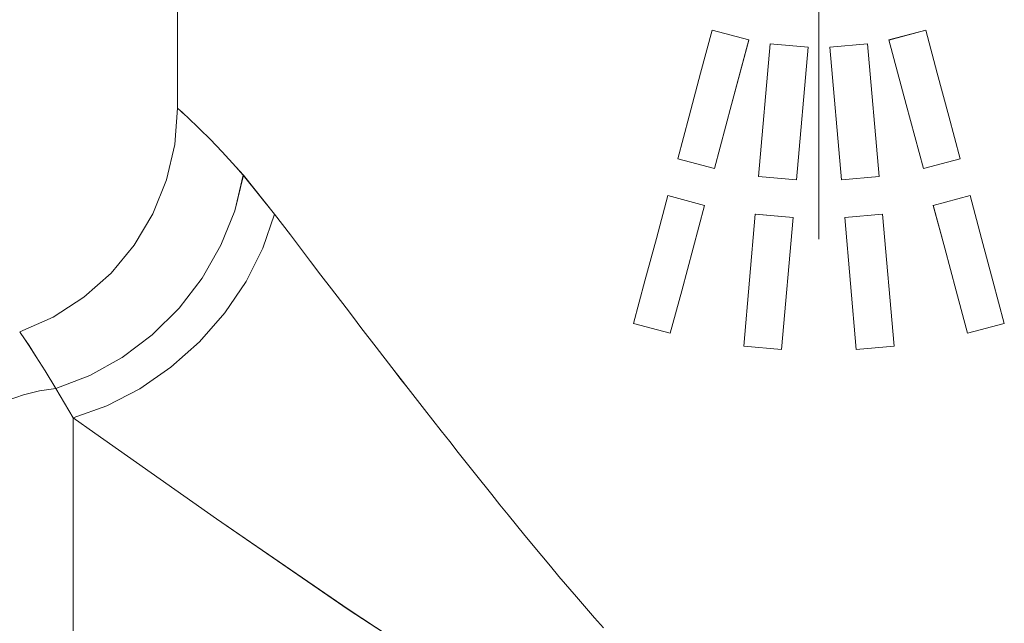
# Model space of a CAD drawing. Units: inches. Extents: x 51 to 156, y -182 to -113.
# Drawn here: x 112 to 117, y -136 to -133 of the extents above; entities that cross this region are included whole.
import ezdxf

# ---------------------------------------------------------------- set-up
doc = ezdxf.new("R2010")
doc.units = ezdxf.units.IN
doc.header["$MEASUREMENT"] = 0
for name, pattern in [('AI-Linetype-1063', [12.7, 6.35, -1.27, 1.27, -1.27, 1.27, -1.27]), ('AI-Linetype-1064', [12.7, 6.35, -1.27, 1.27, -1.27, 1.27, -1.27]), ('AI-Linetype-1069', [12.7, 6.35, -1.27, 1.27, -1.27, 1.27, -1.27]), ('AI-Linetype-1070', [12.7, 6.35, -1.27, 1.27, -1.27, 1.27, -1.27]), ('AI-Linetype-1071', [12.7, 6.35, -1.27, 1.27, -1.27, 1.27, -1.27]), ('AI-Linetype-1072', [12.7, 6.35, -1.27, 1.27, -1.27, 1.27, -1.27]), ('AI-Linetype-1073', [12.7, 6.35, -1.27, 1.27, -1.27, 1.27, -1.27]), ('AI-Linetype-1074', [12.7, 6.35, -1.27, 1.27, -1.27, 1.27, -1.27]), ('AI-Linetype-1075', [12.7, 6.35, -1.27, 1.27, -1.27, 1.27, -1.27]), ('AI-Linetype-1076', [12.7, 6.35, -1.27, 1.27, -1.27, 1.27, -1.27]), ('AI-Linetype-1077', [12.7, 6.35, -1.27, 1.27, -1.27, 1.27, -1.27]), ('AI-Linetype-1078', [12.7, 6.35, -1.27, 1.27, -1.27, 1.27, -1.27]), ('AI-Linetype-1079', [12.7, 6.35, -1.27, 1.27, -1.27, 1.27, -1.27]), ('AI-Linetype-1080', [12.7, 6.35, -1.27, 1.27, -1.27, 1.27, -1.27]), ('AI-Linetype-1081', [12.7, 6.35, -1.27, 1.27, -1.27, 1.27, -1.27]), ('AI-Linetype-1082', [12.7, 6.35, -1.27, 1.27, -1.27, 1.27, -1.27]), ('AI-Linetype-1083', [12.7, 6.35, -1.27, 1.27, -1.27, 1.27, -1.27]), ('AI-Linetype-1084', [12.7, 6.35, -1.27, 1.27, -1.27, 1.27, -1.27]), ('AI-Linetype-1085', [12.7, 6.35, -1.27, 1.27, -1.27, 1.27, -1.27]), ('AI-Linetype-1086', [12.7, 6.35, -1.27, 1.27, -1.27, 1.27, -1.27]), ('AI-Linetype-1089', [12.7, 6.35, -1.27, 1.27, -1.27, 1.27, -1.27]), ('AI-Linetype-1090', [12.7, 6.35, -1.27, 1.27, -1.27, 1.27, -1.27]), ('AI-Linetype-1128', [12.7, 6.35, -1.27, 1.27, -1.27, 1.27, -1.27]), ('AI-Linetype-1129', [12.7, 6.35, -1.27, 1.27, -1.27, 1.27, -1.27]), ('AI-Linetype-1130', [12.7, 6.35, -1.27, 1.27, -1.27, 1.27, -1.27]), ('AI-Linetype-1131', [12.7, 6.35, -1.27, 1.27, -1.27, 1.27, -1.27]), ('AI-Linetype-1132', [12.7, 6.35, -1.27, 1.27, -1.27, 1.27, -1.27]), ('AI-Linetype-1133', [12.7, 6.35, -1.27, 1.27, -1.27, 1.27, -1.27]), ('AI-Linetype-1134', [12.7, 6.35, -1.27, 1.27, -1.27, 1.27, -1.27]), ('AI-Linetype-1135', [12.7, 6.35, -1.27, 1.27, -1.27, 1.27, -1.27]), ('AI-Linetype-1136', [12.7, 6.35, -1.27, 1.27, -1.27, 1.27, -1.27]), ('AI-Linetype-1137', [12.7, 6.35, -1.27, 1.27, -1.27, 1.27, -1.27]), ('AI-Linetype-1138', [12.7, 6.35, -1.27, 1.27, -1.27, 1.27, -1.27]), ('AI-Linetype-1139', [12.7, 6.35, -1.27, 1.27, -1.27, 1.27, -1.27]), ('AI-Linetype-1140', [12.7, 6.35, -1.27, 1.27, -1.27, 1.27, -1.27]), ('AI-Linetype-1141', [12.7, 6.35, -1.27, 1.27, -1.27, 1.27, -1.27]), ('AI-Linetype-1142', [12.7, 6.35, -1.27, 1.27, -1.27, 1.27, -1.27]), ('AI-Linetype-1143', [12.7, 6.35, -1.27, 1.27, -1.27, 1.27, -1.27]), ('AI-Linetype-1144', [12.7, 6.35, -1.27, 1.27, -1.27, 1.27, -1.27]), ('AI-Linetype-1145', [12.7, 6.35, -1.27, 1.27, -1.27, 1.27, -1.27]), ('AI-Linetype-1305', [12.7, 6.35, -1.27, 1.27, -1.27, 1.27, -1.27]), ('AI-Linetype-1306', [12.7, 6.35, -1.27, 1.27, -1.27, 1.27, -1.27]), ('AI-Linetype-1307', [12.7, 6.35, -1.27, 1.27, -1.27, 1.27, -1.27]), ('AI-Linetype-3', [19.05, 15.24, -1.27, 1.27, -1.27]), ('AI-Linetype-387', [12.7, 6.35, -1.27, 1.27, -1.27, 1.27, -1.27]), ('AI-Linetype-388', [12.7, 6.35, -1.27, 1.27, -1.27, 1.27, -1.27]), ('AI-Linetype-393', [12.7, 6.35, -1.27, 1.27, -1.27, 1.27, -1.27]), ('AI-Linetype-394', [12.7, 6.35, -1.27, 1.27, -1.27, 1.27, -1.27]), ('AI-Linetype-395', [12.7, 6.35, -1.27, 1.27, -1.27, 1.27, -1.27]), ('AI-Linetype-396', [12.7, 6.35, -1.27, 1.27, -1.27, 1.27, -1.27]), ('AI-Linetype-397', [12.7, 6.35, -1.27, 1.27, -1.27, 1.27, -1.27]), ('AI-Linetype-398', [12.7, 6.35, -1.27, 1.27, -1.27, 1.27, -1.27]), ('AI-Linetype-399', [12.7, 6.35, -1.27, 1.27, -1.27, 1.27, -1.27]), ('AI-Linetype-400', [12.7, 6.35, -1.27, 1.27, -1.27, 1.27, -1.27]), ('AI-Linetype-401', [12.7, 6.35, -1.27, 1.27, -1.27, 1.27, -1.27]), ('AI-Linetype-402', [12.7, 6.35, -1.27, 1.27, -1.27, 1.27, -1.27]), ('AI-Linetype-403', [12.7, 6.35, -1.27, 1.27, -1.27, 1.27, -1.27]), ('AI-Linetype-404', [12.7, 6.35, -1.27, 1.27, -1.27, 1.27, -1.27]), ('AI-Linetype-405', [12.7, 6.35, -1.27, 1.27, -1.27, 1.27, -1.27]), ('AI-Linetype-406', [12.7, 6.35, -1.27, 1.27, -1.27, 1.27, -1.27]), ('AI-Linetype-407', [12.7, 6.35, -1.27, 1.27, -1.27, 1.27, -1.27]), ('AI-Linetype-408', [12.7, 6.35, -1.27, 1.27, -1.27, 1.27, -1.27]), ('AI-Linetype-409', [12.7, 6.35, -1.27, 1.27, -1.27, 1.27, -1.27]), ('AI-Linetype-410', [12.7, 6.35, -1.27, 1.27, -1.27, 1.27, -1.27]), ('AI-Linetype-413', [12.7, 6.35, -1.27, 1.27, -1.27, 1.27, -1.27]), ('AI-Linetype-414', [12.7, 6.35, -1.27, 1.27, -1.27, 1.27, -1.27]), ('AI-Linetype-452', [12.7, 6.35, -1.27, 1.27, -1.27, 1.27, -1.27]), ('AI-Linetype-453', [12.7, 6.35, -1.27, 1.27, -1.27, 1.27, -1.27]), ('AI-Linetype-454', [12.7, 6.35, -1.27, 1.27, -1.27, 1.27, -1.27]), ('AI-Linetype-455', [12.7, 6.35, -1.27, 1.27, -1.27, 1.27, -1.27]), ('AI-Linetype-456', [12.7, 6.35, -1.27, 1.27, -1.27, 1.27, -1.27]), ('AI-Linetype-457', [12.7, 6.35, -1.27, 1.27, -1.27, 1.27, -1.27]), ('AI-Linetype-458', [12.7, 6.35, -1.27, 1.27, -1.27, 1.27, -1.27]), ('AI-Linetype-459', [12.7, 6.35, -1.27, 1.27, -1.27, 1.27, -1.27]), ('AI-Linetype-460', [12.7, 6.35, -1.27, 1.27, -1.27, 1.27, -1.27]), ('AI-Linetype-461', [12.7, 6.35, -1.27, 1.27, -1.27, 1.27, -1.27]), ('AI-Linetype-462', [12.7, 6.35, -1.27, 1.27, -1.27, 1.27, -1.27]), ('AI-Linetype-463', [12.7, 6.35, -1.27, 1.27, -1.27, 1.27, -1.27]), ('AI-Linetype-464', [12.7, 6.35, -1.27, 1.27, -1.27, 1.27, -1.27]), ('AI-Linetype-465', [12.7, 6.35, -1.27, 1.27, -1.27, 1.27, -1.27]), ('AI-Linetype-466', [12.7, 6.35, -1.27, 1.27, -1.27, 1.27, -1.27]), ('AI-Linetype-467', [12.7, 6.35, -1.27, 1.27, -1.27, 1.27, -1.27]), ('AI-Linetype-468', [12.7, 6.35, -1.27, 1.27, -1.27, 1.27, -1.27]), ('AI-Linetype-469', [12.7, 6.35, -1.27, 1.27, -1.27, 1.27, -1.27]), ('AI-Linetype-52', [12.7, 6.35, -1.27, 1.27, -1.27, 1.27, -1.27]), ('AI-Linetype-629', [12.7, 6.35, -1.27, 1.27, -1.27, 1.27, -1.27]), ('AI-Linetype-630', [12.7, 6.35, -1.27, 1.27, -1.27, 1.27, -1.27]), ('AI-Linetype-631', [12.7, 6.35, -1.27, 1.27, -1.27, 1.27, -1.27]), ('AI-Linetype-728', [12.7, 6.35, -1.27, 1.27, -1.27, 1.27, -1.27])]:
    doc.linetypes.add(name, pattern=pattern)
doc.layers.add('Capa 1', color=7, linetype='Continuous')

msp = doc.modelspace()

# ---------------------------------------------------------------- linework, layer by layer
at = {"layer": 'Capa 1', "color": 178, "linetype": 'AI-Linetype-3', "lineweight": 9, "true_color": 0x000001}
msp.add_lwpolyline([(115.9728, -133.6585), (115.9728, -128.4731)], dxfattribs=at)
at = {"layer": 'Capa 1', "color": 178, "linetype": 'AI-Linetype-52', "lineweight": 9, "true_color": 0x000001}
msp.add_lwpolyline([(112.5978, -129.2231), (112.5978, -132.9691)], dxfattribs=at)
at = {"layer": 'Capa 1', "color": 178, "linetype": 'AI-Linetype-728', "lineweight": 9, "true_color": 0x000001}
msp.add_lwpolyline([(112.5978, -129.2231), (112.5978, -132.9691)], dxfattribs=at)
at = {"layer": 'Capa 1', "color": 178, "lineweight": 9, "true_color": 0x000001}
for points in [[(112.5978, -129.2232), (112.5978, -132.969)], [(115.2297, -133.2352), (115.2899, -133.0103), (115.3504, -132.7846), (115.4111, -132.5582)], [(115.4111, -132.5582), (115.6043, -132.6099)], [(116.3414, -132.6099), (116.5345, -132.5582)], [(116.5345, -132.5582), (116.5953, -132.7846), (116.6557, -133.0103), (116.7159, -133.2352)], [(115.6043, -132.6099), (115.5134, -132.949), (115.4229, -133.2869)], [(115.6555, -133.3279), (115.7166, -132.6298)], [(115.7166, -132.6298), (115.9158, -132.6473)], [(116.0298, -132.6473), (116.2291, -132.6298)], [(116.2291, -132.6298), (116.2902, -133.3279)], [(116.5228, -133.2869), (116.4323, -132.949), (116.3414, -132.6099)], [(115.9158, -132.6473), (115.8547, -133.3454)], [(116.091, -133.3454), (116.0298, -132.6473)], [(112.5978, -132.969), (112.5831, -133.1601), (112.5393, -133.3467), (112.4676, -133.5243), (112.3696, -133.689), (112.2475, -133.8368), (112.1044, -133.9641), (111.9434, -134.0681), (111.7683, -134.1461)], [(112.5978, -132.969), (112.5993, -132.9703), (112.6109, -132.9806), (112.6212, -132.9899), (112.6345, -133.0019), (112.6508, -133.0169), (112.67, -133.0349), (112.6921, -133.0559), (112.7157, -133.0785), (112.7697, -133.1324), (112.8332, -133.1985), (112.9051, -133.2778), (112.9439, -133.3221)], [(115.4229, -133.2869), (115.2297, -133.2352)], [(116.7159, -133.2352), (116.5228, -133.2869)], [(112.9439, -133.3221), (112.8986, -133.5086), (112.826, -133.6904), (112.7277, -133.8627), (112.6061, -134.0212), (112.4647, -134.1619), (112.3068, -134.2812), (112.1364, -134.3758), (111.958, -134.4435)], [(112.9439, -133.3221), (113.1086, -133.5266)], [(115.8547, -133.3454), (115.6555, -133.3279)], [(116.2902, -133.3279), (116.091, -133.3454)], [(114.9974, -134.1018), (115.0574, -133.8784), (115.1174, -133.6539), (115.1779, -133.4284)], [(115.1779, -133.4284), (115.371, -133.4802)], [(116.5746, -133.4802), (116.7678, -133.4284)], [(116.7678, -133.4284), (116.8281, -133.6539), (116.8883, -133.8784), (116.9482, -134.1018)], [(115.371, -133.4802), (115.3107, -133.7054), (115.2507, -133.9298), (115.1907, -134.1535)], [(116.7549, -134.1535), (116.695, -133.9298), (116.635, -133.7054), (116.5746, -133.4802)], [(112.0479, -134.598), (112.2255, -134.535), (112.3986, -134.4459), (112.5624, -134.3325), (112.7128, -134.1982), (112.8458, -134.0462), (112.958, -133.8807), (113.0464, -133.706), (113.1086, -133.5266)], [(113.1086, -133.5266), (113.1497, -133.5807), (113.1917, -133.6361), (113.2438, -133.7049), (113.2972, -133.7752), (113.352, -133.847), (113.4078, -133.9202), (113.4843, -134.0202), (113.5233, -134.0711), (113.5626, -134.1223), (113.6426, -134.2264), (113.726, -134.3344), (113.7683, -134.389), (113.8108, -134.4438), (113.8973, -134.5548), (113.9854, -134.6673), (114.0299, -134.724), (114.0747, -134.7807), (114.1656, -134.8953), (114.2511, -135.0022), (114.2942, -135.0558), (114.3376, -135.1093), (114.4253, -135.2171), (114.5144, -135.3252), (114.5596, -135.3793), (114.6049, -135.4334), (114.6969, -135.5415), (114.7912, -135.6504), (114.8391, -135.7046)], [(115.5773, -134.2217), (115.638, -133.5273)], [(115.638, -133.5273), (115.8372, -133.5447)], [(115.8372, -133.5447), (115.7765, -134.2391)], [(116.1084, -133.5447), (116.3077, -133.5273)], [(116.1692, -134.2391), (116.1084, -133.5447)], [(116.3077, -133.5273), (116.3684, -134.2217)], [(115.1907, -134.1535), (114.9974, -134.1018)], [(116.9482, -134.1018), (116.7549, -134.1535)], [(111.958, -134.4435), (111.9016, -134.3516), (111.8542, -134.2771), (111.8164, -134.2187), (111.7892, -134.1777), (111.7735, -134.154), (111.7683, -134.1461)], [(115.7765, -134.2391), (115.5773, -134.2217)], [(116.3684, -134.2217), (116.1692, -134.2391)], [(111.373, -134.7553), (111.4271, -134.6933), (111.4881, -134.6366), (111.5555, -134.5862), (111.6284, -134.5426), (111.7059, -134.5061), (111.7874, -134.4772), (111.8717, -134.4563), (111.958, -134.4435)], [(112.0479, -134.598), (111.958, -134.4435)], [(115.1751, -136.6073), (115.0512, -136.5505), (114.2545, -136.1017), (113.4963, -135.6066), (112.8022, -135.1294), (112.1616, -134.6789), (112.0479, -134.598)], [(112.0479, -134.598), (112.0479, -134.8807), (112.0479, -135.2171), (112.0479, -135.6008), (112.0479, -136.024), (112.0479, -136.4783), (112.0479, -136.9548), (112.0479, -137.444), (112.0479, -137.9363), (112.0479, -138.4218), (112.0479, -138.8912), (112.0479, -139.3347), (112.0479, -139.744), (112.0479, -140.1109), (112.0479, -140.428)]]:
    msp.add_lwpolyline(points, dxfattribs=at)
at = {"layer": 'Capa 1', "color": 178, "linetype": 'AI-Linetype-453', "lineweight": 9, "true_color": 0x000001}
msp.add_lwpolyline([(115.2297, -133.2351), (115.2899, -133.0102), (115.3504, -132.7845), (115.4111, -132.5582)], dxfattribs=at)
at = {"layer": 'Capa 1', "color": 178, "linetype": 'AI-Linetype-1129', "lineweight": 9, "true_color": 0x000001}
msp.add_lwpolyline([(115.2297, -133.2351), (115.2899, -133.0102), (115.3504, -132.7845), (115.4111, -132.5582)], dxfattribs=at)
at = {"layer": 'Capa 1', "color": 178, "linetype": 'AI-Linetype-455', "lineweight": 9, "true_color": 0x000001}
msp.add_lwpolyline([(115.4111, -132.5582), (115.6042, -132.6099)], dxfattribs=at)
at = {"layer": 'Capa 1', "color": 178, "linetype": 'AI-Linetype-1131', "lineweight": 9, "true_color": 0x000001}
msp.add_lwpolyline([(115.4111, -132.5582), (115.6042, -132.6099)], dxfattribs=at)
at = {"layer": 'Capa 1', "color": 178, "linetype": 'AI-Linetype-459', "lineweight": 9, "true_color": 0x000001}
msp.add_lwpolyline([(116.3414, -132.61), (116.5345, -132.5582)], dxfattribs=at)
at = {"layer": 'Capa 1', "color": 178, "linetype": 'AI-Linetype-1135', "lineweight": 9, "true_color": 0x000001}
msp.add_lwpolyline([(116.3414, -132.61), (116.5345, -132.5582)], dxfattribs=at)
at = {"layer": 'Capa 1', "color": 178, "linetype": 'AI-Linetype-456', "lineweight": 9, "true_color": 0x000001}
msp.add_lwpolyline([(116.5346, -132.5582), (116.5951, -132.7846), (116.6557, -133.0102), (116.7159, -133.2351)], dxfattribs=at)
at = {"layer": 'Capa 1', "color": 178, "linetype": 'AI-Linetype-1132', "lineweight": 9, "true_color": 0x000001}
msp.add_lwpolyline([(116.5346, -132.5582), (116.5951, -132.7846), (116.6557, -133.0102), (116.7159, -133.2351)], dxfattribs=at)
at = {"layer": 'Capa 1', "color": 178, "linetype": 'AI-Linetype-454', "lineweight": 9, "true_color": 0x000001}
msp.add_lwpolyline([(115.6043, -132.61), (115.5134, -132.949), (115.4229, -133.2869)], dxfattribs=at)
at = {"layer": 'Capa 1', "color": 178, "linetype": 'AI-Linetype-1130', "lineweight": 9, "true_color": 0x000001}
msp.add_lwpolyline([(115.6043, -132.61), (115.5134, -132.949), (115.4229, -133.2869)], dxfattribs=at)
at = {"layer": 'Capa 1', "color": 178, "linetype": 'AI-Linetype-398', "lineweight": 9, "true_color": 0x000001}
msp.add_lwpolyline([(115.6555, -133.3279), (115.7166, -132.6298)], dxfattribs=at)
at = {"layer": 'Capa 1', "color": 178, "linetype": 'AI-Linetype-1074', "lineweight": 9, "true_color": 0x000001}
msp.add_lwpolyline([(115.6555, -133.3279), (115.7166, -132.6298)], dxfattribs=at)
at = {"layer": 'Capa 1', "color": 178, "linetype": 'AI-Linetype-400', "lineweight": 9, "true_color": 0x000001}
msp.add_lwpolyline([(115.7166, -132.6298), (115.9158, -132.6472)], dxfattribs=at)
at = {"layer": 'Capa 1', "color": 178, "linetype": 'AI-Linetype-1076', "lineweight": 9, "true_color": 0x000001}
msp.add_lwpolyline([(115.7166, -132.6298), (115.9158, -132.6472)], dxfattribs=at)
at = {"layer": 'Capa 1', "color": 178, "linetype": 'AI-Linetype-393', "lineweight": 9, "true_color": 0x000001}
msp.add_lwpolyline([(116.0298, -132.6472), (116.2291, -132.6297)], dxfattribs=at)
at = {"layer": 'Capa 1', "color": 178, "linetype": 'AI-Linetype-1069', "lineweight": 9, "true_color": 0x000001}
msp.add_lwpolyline([(116.0298, -132.6472), (116.2291, -132.6297)], dxfattribs=at)
at = {"layer": 'Capa 1', "color": 178, "linetype": 'AI-Linetype-394', "lineweight": 9, "true_color": 0x000001}
msp.add_lwpolyline([(116.2291, -132.6298), (116.2902, -133.3279)], dxfattribs=at)
at = {"layer": 'Capa 1', "color": 178, "linetype": 'AI-Linetype-1070', "lineweight": 9, "true_color": 0x000001}
msp.add_lwpolyline([(116.2291, -132.6298), (116.2902, -133.3279)], dxfattribs=at)
at = {"layer": 'Capa 1', "color": 178, "linetype": 'AI-Linetype-458', "lineweight": 9, "true_color": 0x000001}
msp.add_lwpolyline([(116.5228, -133.2868), (116.4323, -132.949), (116.3414, -132.6099)], dxfattribs=at)
at = {"layer": 'Capa 1', "color": 178, "linetype": 'AI-Linetype-1134', "lineweight": 9, "true_color": 0x000001}
msp.add_lwpolyline([(116.5228, -133.2868), (116.4323, -132.949), (116.3414, -132.6099)], dxfattribs=at)
at = {"layer": 'Capa 1', "color": 178, "linetype": 'AI-Linetype-399', "lineweight": 9, "true_color": 0x000001}
msp.add_lwpolyline([(115.9158, -132.6472), (115.8547, -133.3453)], dxfattribs=at)
at = {"layer": 'Capa 1', "color": 178, "linetype": 'AI-Linetype-1075', "lineweight": 9, "true_color": 0x000001}
msp.add_lwpolyline([(115.9158, -132.6472), (115.8547, -133.3453)], dxfattribs=at)
at = {"layer": 'Capa 1', "color": 178, "linetype": 'AI-Linetype-396', "lineweight": 9, "true_color": 0x000001}
msp.add_lwpolyline([(116.0909, -133.3453), (116.0298, -132.6472)], dxfattribs=at)
at = {"layer": 'Capa 1', "color": 178, "linetype": 'AI-Linetype-1072', "lineweight": 9, "true_color": 0x000001}
msp.add_lwpolyline([(116.0909, -133.3453), (116.0298, -132.6472)], dxfattribs=at)
at = {"layer": 'Capa 1', "color": 178, "linetype": 'AI-Linetype-631', "lineweight": 9, "true_color": 0x000001}
msp.add_lwpolyline([(112.5978, -132.969), (112.5831, -133.16), (112.5394, -133.3467), (112.4677, -133.5244), (112.3696, -133.6891), (112.2475, -133.8368), (112.1042, -133.9641), (111.9432, -134.0681), (111.7682, -134.1461)], dxfattribs=at)
at = {"layer": 'Capa 1', "color": 178, "linetype": 'AI-Linetype-1307', "lineweight": 9, "true_color": 0x000001}
msp.add_lwpolyline([(112.5978, -132.969), (112.5831, -133.16), (112.5394, -133.3467), (112.4677, -133.5244), (112.3696, -133.6891), (112.2475, -133.8368), (112.1042, -133.9641), (111.9432, -134.0681), (111.7682, -134.1461)], dxfattribs=at)
at = {"layer": 'Capa 1', "color": 178, "linetype": 'AI-Linetype-469', "lineweight": 9, "true_color": 0x000001}
msp.add_lwpolyline([(112.5978, -132.969), (112.5993, -132.9703), (112.6109, -132.9806), (112.6211, -132.9899), (112.6345, -133.0019), (112.6509, -133.0169), (112.67, -133.0349), (112.6921, -133.0558), (112.7157, -133.0785), (112.7697, -133.1323), (112.833, -133.1985), (112.9051, -133.2776), (112.9438, -133.3221)], dxfattribs=at)
at = {"layer": 'Capa 1', "color": 178, "linetype": 'AI-Linetype-1145', "lineweight": 9, "true_color": 0x000001}
msp.add_lwpolyline([(112.5978, -132.969), (112.5993, -132.9703), (112.6109, -132.9806), (112.6211, -132.9899), (112.6345, -133.0019), (112.6509, -133.0169), (112.67, -133.0349), (112.6921, -133.0558), (112.7157, -133.0785), (112.7697, -133.1323), (112.833, -133.1985), (112.9051, -133.2776), (112.9438, -133.3221)], dxfattribs=at)
at = {"layer": 'Capa 1', "color": 178, "linetype": 'AI-Linetype-452', "lineweight": 9, "true_color": 0x000001}
msp.add_lwpolyline([(115.4229, -133.2868), (115.2297, -133.2351)], dxfattribs=at)
at = {"layer": 'Capa 1', "color": 178, "linetype": 'AI-Linetype-1128', "lineweight": 9, "true_color": 0x000001}
msp.add_lwpolyline([(115.4229, -133.2868), (115.2297, -133.2351)], dxfattribs=at)
at = {"layer": 'Capa 1', "color": 178, "linetype": 'AI-Linetype-457', "lineweight": 9, "true_color": 0x000001}
msp.add_lwpolyline([(116.716, -133.2351), (116.5228, -133.2868)], dxfattribs=at)
at = {"layer": 'Capa 1', "color": 178, "linetype": 'AI-Linetype-1133', "lineweight": 9, "true_color": 0x000001}
msp.add_lwpolyline([(116.716, -133.2351), (116.5228, -133.2868)], dxfattribs=at)
at = {"layer": 'Capa 1', "color": 178, "linetype": 'AI-Linetype-629', "lineweight": 9, "true_color": 0x000001}
msp.add_lwpolyline([(112.9438, -133.3221), (112.8987, -133.5086), (112.8259, -133.6904), (112.7277, -133.8628), (112.6062, -134.0212), (112.4647, -134.1619), (112.3067, -134.2811), (112.1365, -134.3758), (111.958, -134.4435)], dxfattribs=at)
at = {"layer": 'Capa 1', "color": 178, "linetype": 'AI-Linetype-1305', "lineweight": 9, "true_color": 0x000001}
msp.add_lwpolyline([(112.9438, -133.3221), (112.8987, -133.5086), (112.8259, -133.6904), (112.7277, -133.8628), (112.6062, -134.0212), (112.4647, -134.1619), (112.3067, -134.2811), (112.1365, -134.3758), (111.958, -134.4435)], dxfattribs=at)
at = {"layer": 'Capa 1', "color": 178, "linetype": 'AI-Linetype-468', "lineweight": 9, "true_color": 0x000001}
msp.add_lwpolyline([(112.9438, -133.3221), (113.1087, -133.5266)], dxfattribs=at)
at = {"layer": 'Capa 1', "color": 178, "linetype": 'AI-Linetype-1144', "lineweight": 9, "true_color": 0x000001}
msp.add_lwpolyline([(112.9438, -133.3221), (113.1087, -133.5266)], dxfattribs=at)
at = {"layer": 'Capa 1', "color": 178, "linetype": 'AI-Linetype-397', "lineweight": 9, "true_color": 0x000001}
msp.add_lwpolyline([(115.8547, -133.3453), (115.6555, -133.3278)], dxfattribs=at)
at = {"layer": 'Capa 1', "color": 178, "linetype": 'AI-Linetype-1073', "lineweight": 9, "true_color": 0x000001}
msp.add_lwpolyline([(115.8547, -133.3453), (115.6555, -133.3278)], dxfattribs=at)
at = {"layer": 'Capa 1', "color": 178, "linetype": 'AI-Linetype-395', "lineweight": 9, "true_color": 0x000001}
msp.add_lwpolyline([(116.2902, -133.3279), (116.0909, -133.3453)], dxfattribs=at)
at = {"layer": 'Capa 1', "color": 178, "linetype": 'AI-Linetype-1071', "lineweight": 9, "true_color": 0x000001}
msp.add_lwpolyline([(116.2902, -133.3279), (116.0909, -133.3453)], dxfattribs=at)
at = {"layer": 'Capa 1', "color": 178, "linetype": 'AI-Linetype-463', "lineweight": 9, "true_color": 0x000001}
msp.add_lwpolyline([(114.9975, -134.1017), (115.0573, -133.8783), (115.1175, -133.6539), (115.1779, -133.4284)], dxfattribs=at)
at = {"layer": 'Capa 1', "color": 178, "linetype": 'AI-Linetype-1139', "lineweight": 9, "true_color": 0x000001}
msp.add_lwpolyline([(114.9975, -134.1017), (115.0573, -133.8783), (115.1175, -133.6539), (115.1779, -133.4284)], dxfattribs=at)
at = {"layer": 'Capa 1', "color": 178, "linetype": 'AI-Linetype-460', "lineweight": 9, "true_color": 0x000001}
msp.add_lwpolyline([(115.1779, -133.4284), (115.371, -133.4802)], dxfattribs=at)
at = {"layer": 'Capa 1', "color": 178, "linetype": 'AI-Linetype-1136', "lineweight": 9, "true_color": 0x000001}
msp.add_lwpolyline([(115.1779, -133.4284), (115.371, -133.4802)], dxfattribs=at)
at = {"layer": 'Capa 1', "color": 178, "linetype": 'AI-Linetype-467', "lineweight": 9, "true_color": 0x000001}
msp.add_lwpolyline([(116.5746, -133.4802), (116.7677, -133.4285)], dxfattribs=at)
at = {"layer": 'Capa 1', "color": 178, "linetype": 'AI-Linetype-1143', "lineweight": 9, "true_color": 0x000001}
msp.add_lwpolyline([(116.5746, -133.4802), (116.7677, -133.4285)], dxfattribs=at)
at = {"layer": 'Capa 1', "color": 178, "linetype": 'AI-Linetype-466', "lineweight": 9, "true_color": 0x000001}
msp.add_lwpolyline([(116.7677, -133.4284), (116.8282, -133.6539), (116.8882, -133.8783), (116.9482, -134.1018)], dxfattribs=at)
at = {"layer": 'Capa 1', "color": 178, "linetype": 'AI-Linetype-1142', "lineweight": 9, "true_color": 0x000001}
msp.add_lwpolyline([(116.7677, -133.4284), (116.8282, -133.6539), (116.8882, -133.8783), (116.9482, -134.1018)], dxfattribs=at)
at = {"layer": 'Capa 1', "color": 178, "linetype": 'AI-Linetype-461', "lineweight": 9, "true_color": 0x000001}
msp.add_lwpolyline([(115.3711, -133.4802), (115.3107, -133.7054), (115.2506, -133.9299), (115.1906, -134.1536)], dxfattribs=at)
at = {"layer": 'Capa 1', "color": 178, "linetype": 'AI-Linetype-1137', "lineweight": 9, "true_color": 0x000001}
msp.add_lwpolyline([(115.3711, -133.4802), (115.3107, -133.7054), (115.2506, -133.9299), (115.1906, -134.1536)], dxfattribs=at)
at = {"layer": 'Capa 1', "color": 178, "linetype": 'AI-Linetype-465', "lineweight": 9, "true_color": 0x000001}
msp.add_lwpolyline([(116.755, -134.1535), (116.695, -133.9299), (116.635, -133.7054), (116.5745, -133.4801)], dxfattribs=at)
at = {"layer": 'Capa 1', "color": 178, "linetype": 'AI-Linetype-1141', "lineweight": 9, "true_color": 0x000001}
msp.add_lwpolyline([(116.755, -134.1535), (116.695, -133.9299), (116.635, -133.7054), (116.5745, -133.4801)], dxfattribs=at)
at = {"layer": 'Capa 1', "color": 178, "linetype": 'AI-Linetype-401', "lineweight": 9, "true_color": 0x000001}
msp.add_lwpolyline([(112.0478, -134.598), (112.2255, -134.5352), (112.3985, -134.4459), (112.5624, -134.3325), (112.7127, -134.1982), (112.8458, -134.0462), (112.958, -133.8807), (113.0464, -133.706), (113.1087, -133.5266)], dxfattribs=at)
at = {"layer": 'Capa 1', "color": 178, "linetype": 'AI-Linetype-1077', "lineweight": 9, "true_color": 0x000001}
msp.add_lwpolyline([(112.0478, -134.598), (112.2255, -134.5352), (112.3985, -134.4459), (112.5624, -134.3325), (112.7127, -134.1982), (112.8458, -134.0462), (112.958, -133.8807), (113.0464, -133.706), (113.1087, -133.5266)], dxfattribs=at)
at = {"layer": 'Capa 1', "color": 178, "linetype": 'AI-Linetype-402', "lineweight": 9, "true_color": 0x000001}
msp.add_lwpolyline([(113.1086, -133.5265), (113.1496, -133.5808), (113.1917, -133.6362), (113.2438, -133.7049), (113.2973, -133.7751), (113.3519, -133.847), (113.4077, -133.9201), (113.4843, -134.0203), (113.5232, -134.0711), (113.5625, -134.1223), (113.6427, -134.2265), (113.726, -134.3345), (113.7682, -134.389), (113.8108, -134.4439), (113.8973, -134.5548), (113.9853, -134.6673), (114.0299, -134.7239), (114.0748, -134.7808), (114.1656, -134.8952), (114.251, -135.0021), (114.2941, -135.0557), (114.3375, -135.1094), (114.4253, -135.2171), (114.5145, -135.3253), (114.5596, -135.3794), (114.6048, -135.4334), (114.6968, -135.5416), (114.7913, -135.6504), (114.8391, -135.7046)], dxfattribs=at)
at = {"layer": 'Capa 1', "color": 178, "linetype": 'AI-Linetype-1078', "lineweight": 9, "true_color": 0x000001}
msp.add_lwpolyline([(113.1086, -133.5265), (113.1496, -133.5808), (113.1917, -133.6362), (113.2438, -133.7049), (113.2973, -133.7751), (113.3519, -133.847), (113.4077, -133.9201), (113.4843, -134.0203), (113.5232, -134.0711), (113.5625, -134.1223), (113.6427, -134.2265), (113.726, -134.3345), (113.7682, -134.389), (113.8108, -134.4439), (113.8973, -134.5548), (113.9853, -134.6673), (114.0299, -134.7239), (114.0748, -134.7808), (114.1656, -134.8952), (114.251, -135.0021), (114.2941, -135.0557), (114.3375, -135.1094), (114.4253, -135.2171), (114.5145, -135.3253), (114.5596, -135.3794), (114.6048, -135.4334), (114.6968, -135.5416), (114.7913, -135.6504), (114.8391, -135.7046)], dxfattribs=at)
at = {"layer": 'Capa 1', "color": 178, "linetype": 'AI-Linetype-409', "lineweight": 9, "true_color": 0x000001}
msp.add_lwpolyline([(115.5773, -134.2217), (115.638, -133.5273)], dxfattribs=at)
at = {"layer": 'Capa 1', "color": 178, "linetype": 'AI-Linetype-1085', "lineweight": 9, "true_color": 0x000001}
msp.add_lwpolyline([(115.5773, -134.2217), (115.638, -133.5273)], dxfattribs=at)
at = {"layer": 'Capa 1', "color": 178, "linetype": 'AI-Linetype-410', "lineweight": 9, "true_color": 0x000001}
msp.add_lwpolyline([(115.6381, -133.5273), (115.8373, -133.5447)], dxfattribs=at)
at = {"layer": 'Capa 1', "color": 178, "linetype": 'AI-Linetype-1086', "lineweight": 9, "true_color": 0x000001}
msp.add_lwpolyline([(115.6381, -133.5273), (115.8373, -133.5447)], dxfattribs=at)
at = {"layer": 'Capa 1', "color": 178, "linetype": 'AI-Linetype-407', "lineweight": 9, "true_color": 0x000001}
msp.add_lwpolyline([(115.8373, -133.5447), (115.7765, -134.2391)], dxfattribs=at)
at = {"layer": 'Capa 1', "color": 178, "linetype": 'AI-Linetype-1083', "lineweight": 9, "true_color": 0x000001}
msp.add_lwpolyline([(115.8373, -133.5447), (115.7765, -134.2391)], dxfattribs=at)
at = {"layer": 'Capa 1', "color": 178, "linetype": 'AI-Linetype-403', "lineweight": 9, "true_color": 0x000001}
msp.add_lwpolyline([(116.1084, -133.5447), (116.3076, -133.5272)], dxfattribs=at)
at = {"layer": 'Capa 1', "color": 178, "linetype": 'AI-Linetype-1079', "lineweight": 9, "true_color": 0x000001}
msp.add_lwpolyline([(116.1084, -133.5447), (116.3076, -133.5272)], dxfattribs=at)
at = {"layer": 'Capa 1', "color": 178, "linetype": 'AI-Linetype-406', "lineweight": 9, "true_color": 0x000001}
msp.add_lwpolyline([(116.1691, -134.2391), (116.1084, -133.5447)], dxfattribs=at)
at = {"layer": 'Capa 1', "color": 178, "linetype": 'AI-Linetype-1082', "lineweight": 9, "true_color": 0x000001}
msp.add_lwpolyline([(116.1691, -134.2391), (116.1084, -133.5447)], dxfattribs=at)
at = {"layer": 'Capa 1', "color": 178, "linetype": 'AI-Linetype-404', "lineweight": 9, "true_color": 0x000001}
msp.add_lwpolyline([(116.3076, -133.5273), (116.3683, -134.2217)], dxfattribs=at)
at = {"layer": 'Capa 1', "color": 178, "linetype": 'AI-Linetype-1080', "lineweight": 9, "true_color": 0x000001}
msp.add_lwpolyline([(116.3076, -133.5273), (116.3683, -134.2217)], dxfattribs=at)
at = {"layer": 'Capa 1', "color": 178, "linetype": 'AI-Linetype-462', "lineweight": 9, "true_color": 0x000001}
msp.add_lwpolyline([(115.1907, -134.1535), (114.9975, -134.1018)], dxfattribs=at)
at = {"layer": 'Capa 1', "color": 178, "linetype": 'AI-Linetype-1138', "lineweight": 9, "true_color": 0x000001}
msp.add_lwpolyline([(115.1907, -134.1535), (114.9975, -134.1018)], dxfattribs=at)
at = {"layer": 'Capa 1', "color": 178, "linetype": 'AI-Linetype-464', "lineweight": 9, "true_color": 0x000001}
msp.add_lwpolyline([(116.9482, -134.1017), (116.755, -134.1535)], dxfattribs=at)
at = {"layer": 'Capa 1', "color": 178, "linetype": 'AI-Linetype-1140', "lineweight": 9, "true_color": 0x000001}
msp.add_lwpolyline([(116.9482, -134.1017), (116.755, -134.1535)], dxfattribs=at)
at = {"layer": 'Capa 1', "color": 178, "linetype": 'AI-Linetype-630', "lineweight": 9, "true_color": 0x000001}
msp.add_lwpolyline([(111.958, -134.4436), (111.9016, -134.3516), (111.8542, -134.277), (111.8164, -134.2188), (111.7892, -134.1777), (111.7735, -134.1541), (111.7683, -134.1462)], dxfattribs=at)
at = {"layer": 'Capa 1', "color": 178, "linetype": 'AI-Linetype-1306', "lineweight": 9, "true_color": 0x000001}
msp.add_lwpolyline([(111.958, -134.4436), (111.9016, -134.3516), (111.8542, -134.277), (111.8164, -134.2188), (111.7892, -134.1777), (111.7735, -134.1541), (111.7683, -134.1462)], dxfattribs=at)
at = {"layer": 'Capa 1', "color": 178, "linetype": 'AI-Linetype-408', "lineweight": 9, "true_color": 0x000001}
msp.add_lwpolyline([(115.7765, -134.2391), (115.5773, -134.2216)], dxfattribs=at)
at = {"layer": 'Capa 1', "color": 178, "linetype": 'AI-Linetype-1084', "lineweight": 9, "true_color": 0x000001}
msp.add_lwpolyline([(115.7765, -134.2391), (115.5773, -134.2216)], dxfattribs=at)
at = {"layer": 'Capa 1', "color": 178, "linetype": 'AI-Linetype-405', "lineweight": 9, "true_color": 0x000001}
msp.add_lwpolyline([(116.3684, -134.2217), (116.1691, -134.2391)], dxfattribs=at)
at = {"layer": 'Capa 1', "color": 178, "linetype": 'AI-Linetype-1081', "lineweight": 9, "true_color": 0x000001}
msp.add_lwpolyline([(116.3684, -134.2217), (116.1691, -134.2391)], dxfattribs=at)
at = {"layer": 'Capa 1', "color": 178, "linetype": 'AI-Linetype-413', "lineweight": 9, "true_color": 0x000001}
msp.add_lwpolyline([(111.373, -134.7554), (111.4271, -134.6933), (111.4881, -134.6367), (111.5555, -134.5863), (111.6284, -134.5426), (111.7059, -134.5061), (111.7874, -134.4773), (111.8716, -134.4564), (111.958, -134.4435)], dxfattribs=at)
at = {"layer": 'Capa 1', "color": 178, "linetype": 'AI-Linetype-1089', "lineweight": 9, "true_color": 0x000001}
msp.add_lwpolyline([(111.373, -134.7554), (111.4271, -134.6933), (111.4881, -134.6367), (111.5555, -134.5863), (111.6284, -134.5426), (111.7059, -134.5061), (111.7874, -134.4773), (111.8716, -134.4564), (111.958, -134.4435)], dxfattribs=at)
at = {"layer": 'Capa 1', "color": 178, "linetype": 'AI-Linetype-414', "lineweight": 9, "true_color": 0x000001}
msp.add_lwpolyline([(112.0478, -134.598), (111.958, -134.4436)], dxfattribs=at)
at = {"layer": 'Capa 1', "color": 178, "linetype": 'AI-Linetype-1090', "lineweight": 9, "true_color": 0x000001}
msp.add_lwpolyline([(112.0478, -134.598), (111.958, -134.4436)], dxfattribs=at)
at = {"layer": 'Capa 1', "color": 178, "linetype": 'AI-Linetype-387', "lineweight": 9, "true_color": 0x000001}
msp.add_lwpolyline([(112.0478, -134.598), (112.0478, -134.8807), (112.0478, -135.2171), (112.0478, -135.6008), (112.0478, -136.024), (112.0478, -136.4783), (112.0478, -136.9548), (112.0478, -137.444), (112.0478, -137.9363), (112.0478, -138.4219), (112.0478, -138.8911), (112.0478, -139.3348), (112.0478, -139.744), (112.0478, -140.1109), (112.0478, -140.428)], dxfattribs=at)
at = {"layer": 'Capa 1', "color": 178, "linetype": 'AI-Linetype-388', "lineweight": 9, "true_color": 0x000001}
msp.add_lwpolyline([(115.1751, -136.6073), (115.0512, -136.5505), (114.2545, -136.1017), (113.4962, -135.6065), (112.8021, -135.1294), (112.1617, -134.6787), (112.0478, -134.598)], dxfattribs=at)
at = {"layer": 'Capa 1', "color": 178, "linetype": 'AI-Linetype-1063', "lineweight": 9, "true_color": 0x000001}
msp.add_lwpolyline([(112.0478, -134.598), (112.0478, -134.8807), (112.0478, -135.2171), (112.0478, -135.6008), (112.0478, -136.024), (112.0478, -136.4783), (112.0478, -136.9548), (112.0478, -137.444), (112.0478, -137.9363), (112.0478, -138.4219), (112.0478, -138.8911), (112.0478, -139.3348), (112.0478, -139.744), (112.0478, -140.1109), (112.0478, -140.428)], dxfattribs=at)
at = {"layer": 'Capa 1', "color": 178, "linetype": 'AI-Linetype-1064', "lineweight": 9, "true_color": 0x000001}
msp.add_lwpolyline([(115.1751, -136.6073), (115.0512, -136.5505), (114.2545, -136.1017), (113.4962, -135.6065), (112.8021, -135.1294), (112.1617, -134.6787), (112.0478, -134.598)], dxfattribs=at)

doc.saveas('drawing.dxf')
